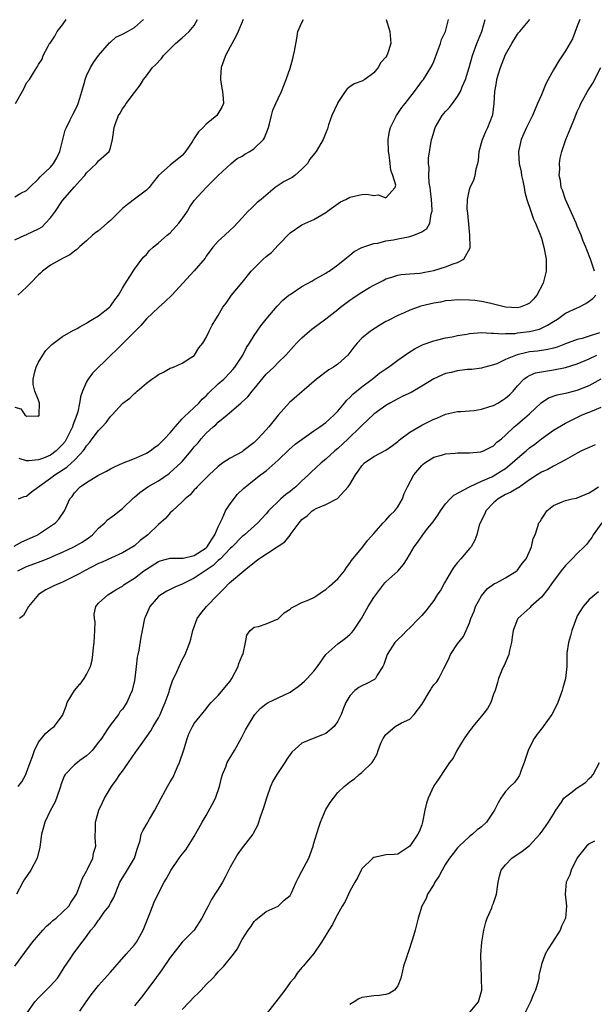
# Model space of a CAD drawing. Units: inches. Extents: x 2553000 to 2556000, y 1527000 to 1530000.
# Drawn here: x 2554636 to 2554732, y 1527685 to 1527849 of the extents above; entities that cross this region are included whole.
import ezdxf

# ---------------------------------------------------------------- set-up
doc = ezdxf.new("R2010")
doc.units = ezdxf.units.IN
doc.header["$MEASUREMENT"] = 0
doc.layers.add('LD25531527_2ft', color=123, linetype='Continuous')

msp = doc.modelspace()

# ---------------------------------------------------------------- linework, layer by layer
at = {"layer": 'LD25531527_2ft'}
for points, elevation in [([(2554634.91, 1527761.09), (2554636.19, 1527761.81), (2554637.56, 1527762.44), (2554638.86, 1527763), (2554639, 1527763.08), (2554641, 1527764.44), (2554641.8, 1527765), (2554642.37, 1527765.63), (2554643.33, 1527767), (2554644.21, 1527769), (2554644.59, 1527769.41), (2554645, 1527769.99), (2554645.88, 1527770.95), (2554645.92, 1527771), (2554647, 1527771.74), (2554648.88, 1527772.89), (2554650.36, 1527773.64), (2554651, 1527774.01), (2554651.65, 1527774.35), (2554653, 1527774.94), (2554655, 1527775.73), (2554656.28, 1527776.28), (2554657, 1527776.62), (2554657.62, 1527777), (2554658.4, 1527777.6), (2554659, 1527778.01), (2554659.5, 1527778.5), (2554660.05, 1527779), (2554661, 1527780.04), (2554661.8, 1527781), (2554663, 1527782.33), (2554663.29, 1527782.71), (2554665, 1527784.26), (2554665.74, 1527785), (2554666.34, 1527785.66), (2554667, 1527786.22), (2554667.38, 1527786.62), (2554669, 1527788.2), (2554669.92, 1527789), (2554671, 1527790.1), (2554671.43, 1527790.57), (2554671.8, 1527791), (2554673, 1527792.83), (2554673.11, 1527793), (2554673.75, 1527794.25), (2554674.23, 1527795), (2554675, 1527796.26), (2554675.51, 1527797), (2554676.1, 1527797.9), (2554677, 1527798.99), (2554678.86, 1527801.14), (2554679.82, 1527802.18), (2554680.82, 1527803), (2554681, 1527803.14), (2554683, 1527804.44), (2554684.64, 1527805.36), (2554685, 1527805.58), (2554687, 1527806.7), (2554687.18, 1527806.82), (2554687.55, 1527807), (2554689, 1527808.09), (2554690.18, 1527809), (2554691, 1527809.69), (2554691.69, 1527810.31), (2554693.02, 1527810.98), (2554695, 1527811.61), (2554695.68, 1527811.68), (2554697, 1527812.06), (2554698.26, 1527812.26), (2554699, 1527812.42), (2554700.77, 1527812.77), (2554701, 1527812.8), (2554701.7, 1527813), (2554703, 1527813.56), (2554703.88, 1527814.12), (2554704.35, 1527815), (2554704.58, 1527816.58), (2554704.74, 1527817), (2554704.76, 1527817.24), (2554704.61, 1527819), (2554704.45, 1527820.45), (2554704.39, 1527821), (2554704.25, 1527821.75), (2554704.2, 1527823), (2554704.27, 1527824.27), (2554704.14, 1527825), (2554704.12, 1527825.88), (2554704.64, 1527829), (2554704.73, 1527829.27), (2554705, 1527830.2), (2554705.24, 1527831), (2554706.44, 1527833), (2554707, 1527833.64), (2554707.65, 1527834.35), (2554708.12, 1527835), (2554709, 1527836.17), (2554709.47, 1527837), (2554709.77, 1527837.77), (2554710.32, 1527839), (2554710.95, 1527841), (2554711.5, 1527843), (2554712.23, 1527845), (2554713.02, 1527847), (2554713.63, 1527849)], 8754), ([(2554635, 1527819.43), (2554636.01, 1527820.01), (2554637, 1527820.5), (2554637.45, 1527821), (2554639, 1527822.45), (2554639.25, 1527822.75), (2554641, 1527824.38), (2554641.5, 1527825), (2554642.05, 1527825.95), (2554642.53, 1527827), (2554643.03, 1527829), (2554643.46, 1527830.54), (2554643.63, 1527831), (2554644.27, 1527832.27), (2554644.75, 1527833.25), (2554645.42, 1527834.58), (2554645.6, 1527835), (2554645.88, 1527835.87), (2554646.24, 1527837), (2554646.72, 1527838.72), (2554646.79, 1527839), (2554647, 1527839.6), (2554647.69, 1527841), (2554648.17, 1527841.83), (2554649.01, 1527842.99), (2554650.85, 1527845.15), (2554651, 1527845.27), (2554651.92, 1527846.08), (2554653, 1527846.59), (2554653.82, 1527847), (2554655, 1527847.67), (2554656.54, 1527849)], 8766), ([(2554635, 1527812.22), (2554636.68, 1527813), (2554636.91, 1527813.09), (2554637, 1527813.11), (2554639, 1527814.06), (2554639.58, 1527814.42), (2554640.15, 1527815), (2554641, 1527815.94), (2554641.81, 1527817), (2554643, 1527818.81), (2554645, 1527821.1), (2554645.88, 1527822.08), (2554646.7, 1527823), (2554647, 1527823.43), (2554648.66, 1527825), (2554649, 1527825.42), (2554650.78, 1527827), (2554651, 1527827.58), (2554651.36, 1527829), (2554651.63, 1527831), (2554651.97, 1527831.97), (2554652.36, 1527833), (2554652.61, 1527833.39), (2554653, 1527834.11), (2554653.39, 1527834.61), (2554653.64, 1527835), (2554655, 1527836.84), (2554655.94, 1527838.06), (2554656.52, 1527839), (2554657, 1527839.61), (2554658.02, 1527841), (2554658.54, 1527841.46), (2554659.51, 1527842.49), (2554659.88, 1527843), (2554661.87, 1527845), (2554663, 1527845.98), (2554663.55, 1527846.45), (2554664.15, 1527847), (2554665, 1527848.03), (2554665.52, 1527849)], 8764), ([(2554635, 1527784.32), (2554636.05, 1527784.05), (2554636.72, 1527783), (2554637, 1527782.78), (2554638.86, 1527782.86), (2554639, 1527782.8), (2554639.08, 1527782.92), (2554639.11, 1527783), (2554639.09, 1527783.09), (2554639.12, 1527785), (2554639, 1527785.48), (2554638.37, 1527787), (2554638.09, 1527788.09), (2554638.07, 1527789), (2554638.41, 1527790.41), (2554638.57, 1527791), (2554639, 1527791.8), (2554639.71, 1527793), (2554640.22, 1527793.78), (2554641, 1527794.56), (2554641.21, 1527794.79), (2554643, 1527796.13), (2554644.82, 1527797.18), (2554645, 1527797.24), (2554645.45, 1527797.45), (2554645.88, 1527797.69), (2554647, 1527798.32), (2554647.38, 1527798.62), (2554648.07, 1527799), (2554649, 1527799.58), (2554650.85, 1527801), (2554651, 1527801.16), (2554651.75, 1527802.25), (2554652.33, 1527803), (2554653, 1527804.18), (2554653.52, 1527805), (2554654.48, 1527806.48), (2554654.78, 1527807), (2554655, 1527807.34), (2554656.25, 1527809), (2554656.59, 1527809.41), (2554657, 1527809.81), (2554657.54, 1527810.46), (2554658.11, 1527811), (2554659, 1527811.73), (2554660.47, 1527813), (2554661, 1527813.41), (2554662.43, 1527815), (2554663, 1527815.74), (2554663.85, 1527817), (2554664.27, 1527817.73), (2554665, 1527818.8), (2554666.99, 1527821), (2554668.02, 1527821.98), (2554669, 1527823), (2554671.15, 1527825), (2554672.19, 1527825.81), (2554673, 1527826.23), (2554673.46, 1527826.54), (2554674.28, 1527827), (2554675, 1527827.49), (2554676.57, 1527829), (2554676.73, 1527829.27), (2554677.41, 1527831), (2554677.59, 1527831.59), (2554677.91, 1527833), (2554678.13, 1527833.87), (2554678.64, 1527835), (2554679, 1527835.85), (2554679.58, 1527837), (2554680.33, 1527839), (2554681, 1527840.92), (2554681.48, 1527842.52), (2554681.6, 1527843), (2554681.72, 1527843.72), (2554682.13, 1527845.87), (2554682.32, 1527847), (2554683, 1527848.5), (2554683.25, 1527849)], 8760), ([(2554635.16, 1527835), (2554636.53, 1527837.47), (2554637, 1527838.44), (2554637.46, 1527839), (2554638.14, 1527840.14), (2554638.69, 1527841), (2554638.83, 1527841.17), (2554639, 1527841.5), (2554639.57, 1527842.43), (2554639.78, 1527843), (2554640.6, 1527844.6), (2554640.84, 1527845), (2554640.92, 1527845.08), (2554641.73, 1527846.27), (2554642.11, 1527847), (2554643, 1527848.13), (2554643.62, 1527849)], 8768), ([(2554673.18, 1527849), (2554672.34, 1527847), (2554671.91, 1527846.09), (2554671, 1527844.49), (2554670.24, 1527843), (2554669.91, 1527842.09), (2554669.5, 1527841), (2554669.37, 1527839.37), (2554669.36, 1527839), (2554669.58, 1527837.58), (2554669.74, 1527837), (2554669.81, 1527835.81), (2554669.91, 1527835), (2554669.6, 1527834.4), (2554668.77, 1527833), (2554667, 1527831.54), (2554666.5, 1527831), (2554665.73, 1527830.27), (2554664.91, 1527829.09), (2554664.87, 1527829), (2554664.63, 1527828.63), (2554663.55, 1527827), (2554663.31, 1527826.69), (2554663, 1527826.34), (2554661, 1527824.69), (2554659.02, 1527823), (2554658.15, 1527821.85), (2554657.44, 1527821), (2554657, 1527820.55), (2554655.22, 1527819.22), (2554653.84, 1527818.16), (2554653, 1527817.45), (2554652.77, 1527817.23), (2554652.57, 1527817), (2554651, 1527815.48), (2554650.47, 1527815), (2554649, 1527813.73), (2554648.55, 1527813.45), (2554648, 1527813), (2554647, 1527812.09), (2554645.88, 1527811.12), (2554645.75, 1527811), (2554645.38, 1527810.62), (2554645, 1527810.36), (2554644.24, 1527809.76), (2554643, 1527809.14), (2554641, 1527808.03), (2554639.64, 1527807), (2554639.32, 1527806.68), (2554639, 1527806.41), (2554637.65, 1527805), (2554637, 1527804.34), (2554635.52, 1527803)], 8762), ([(2554635.55, 1527757), (2554637, 1527757.68), (2554639, 1527758.45), (2554639.41, 1527758.59), (2554641, 1527759.22), (2554641.43, 1527759.43), (2554643, 1527760.12), (2554644.87, 1527761), (2554645.88, 1527761.53), (2554646.26, 1527761.74), (2554647, 1527762.25), (2554647.45, 1527762.55), (2554647.99, 1527763), (2554649, 1527764.08), (2554650.04, 1527765), (2554650.52, 1527765.48), (2554651.66, 1527766.34), (2554653, 1527767.38), (2554654.85, 1527769.15), (2554655, 1527769.26), (2554655.93, 1527770.07), (2554657.24, 1527771), (2554659, 1527772.02), (2554660.79, 1527773.21), (2554661, 1527773.37), (2554662.78, 1527775), (2554663, 1527775.23), (2554664.47, 1527777), (2554665, 1527777.67), (2554665.63, 1527778.37), (2554666.14, 1527779), (2554667, 1527779.97), (2554668.17, 1527781), (2554668.63, 1527781.37), (2554669, 1527781.78), (2554670.5, 1527783), (2554672.77, 1527785), (2554672.91, 1527785.09), (2554673.96, 1527786.04), (2554674.69, 1527787), (2554675, 1527787.36), (2554677, 1527789.8), (2554678.28, 1527791), (2554679, 1527791.75), (2554680.29, 1527793), (2554681.57, 1527794.43), (2554682.1, 1527795), (2554683, 1527795.89), (2554684.25, 1527797), (2554684.66, 1527797.34), (2554687, 1527799.04), (2554689, 1527800.62), (2554689.46, 1527801), (2554690.33, 1527801.67), (2554691, 1527802.15), (2554691.52, 1527802.48), (2554692.22, 1527803), (2554693, 1527803.51), (2554694.29, 1527804.29), (2554695, 1527804.7), (2554696.55, 1527805.45), (2554697, 1527805.72), (2554698, 1527806), (2554699, 1527806.36), (2554699.57, 1527806.43), (2554701, 1527806.55), (2554702.67, 1527806.67), (2554703, 1527806.71), (2554703.22, 1527806.78), (2554704.41, 1527807), (2554705, 1527807.13), (2554707, 1527807.75), (2554708.24, 1527808.24), (2554709, 1527808.48), (2554710.06, 1527809), (2554711.09, 1527810.91), (2554711.09, 1527811), (2554711.03, 1527813), (2554710.85, 1527814.85), (2554710.71, 1527816.71), (2554710.66, 1527817), (2554710.61, 1527817.39), (2554710.65, 1527819), (2554711, 1527820.67), (2554711.11, 1527821), (2554711.73, 1527822.27), (2554711.93, 1527823), (2554712.1, 1527824.1), (2554712.38, 1527825), (2554712.49, 1527825.51), (2554712.62, 1527827), (2554713, 1527828.43), (2554713.14, 1527829), (2554713.7, 1527830.31), (2554714.04, 1527831), (2554714.85, 1527833), (2554714.88, 1527833.12), (2554715.1, 1527835), (2554715.21, 1527837), (2554715.49, 1527838.51), (2554715.56, 1527839), (2554715.78, 1527839.78), (2554716.17, 1527841), (2554717, 1527843.19), (2554718.03, 1527845), (2554719, 1527846.58), (2554719.19, 1527846.81), (2554719.38, 1527847), (2554721.04, 1527849)], 8752), ([(2554635.63, 1527769), (2554636.59, 1527769.41), (2554637, 1527769.43), (2554637.82, 1527770.18), (2554641, 1527772.45), (2554641.7, 1527773), (2554643.72, 1527774.28), (2554644.5, 1527775), (2554645, 1527775.48), (2554645.88, 1527776.41), (2554646.45, 1527777), (2554646.69, 1527777.31), (2554647, 1527777.86), (2554647.56, 1527778.44), (2554647.95, 1527779), (2554649, 1527780.43), (2554649.62, 1527781), (2554650.28, 1527781.72), (2554651, 1527782.77), (2554651.13, 1527782.87), (2554651.26, 1527783), (2554653, 1527784.93), (2554653.08, 1527785), (2554654.22, 1527785.78), (2554655, 1527786.56), (2554655.24, 1527786.76), (2554655.44, 1527787), (2554657, 1527788.32), (2554657.91, 1527789), (2554658.56, 1527789.44), (2554659, 1527789.76), (2554659.85, 1527790.15), (2554661, 1527790.79), (2554661.55, 1527791), (2554663, 1527791.66), (2554665, 1527792.94), (2554665.06, 1527793), (2554665.79, 1527794.21), (2554666.43, 1527795), (2554667, 1527795.93), (2554667.5, 1527797), (2554668.02, 1527797.98), (2554668.6, 1527799), (2554669, 1527799.63), (2554669.8, 1527801), (2554670.31, 1527801.69), (2554671.23, 1527803), (2554673, 1527805.11), (2554674.52, 1527807), (2554675, 1527807.52), (2554676.52, 1527809), (2554677, 1527809.44), (2554677.9, 1527810.1), (2554679, 1527811.35), (2554681, 1527813.41), (2554683, 1527814.74), (2554685, 1527815.66), (2554687, 1527816.81), (2554687.27, 1527817), (2554688.24, 1527817.76), (2554689.44, 1527818.56), (2554690.3, 1527819), (2554691, 1527819.38), (2554693, 1527819.83), (2554693.86, 1527819.86), (2554695, 1527819.66), (2554695.75, 1527819.75), (2554697, 1527819.24), (2554698.59, 1527821), (2554698.65, 1527821.35), (2554698.2, 1527823), (2554697.85, 1527823.85), (2554697.74, 1527825), (2554697.58, 1527826.42), (2554697.47, 1527827), (2554697.42, 1527829), (2554697.62, 1527830.38), (2554697.78, 1527831), (2554698.58, 1527832.58), (2554698.77, 1527833), (2554699, 1527833.31), (2554699.66, 1527834.34), (2554700.21, 1527835), (2554701.79, 1527837), (2554703.16, 1527838.84), (2554703.3, 1527839), (2554704.54, 1527841), (2554704.7, 1527841.3), (2554705, 1527842.02), (2554705.66, 1527843.66), (2554706.13, 1527845), (2554706.3, 1527845.7), (2554706.96, 1527847), (2554707.45, 1527849)], 8756), ([(2554697.08, 1527849), (2554697.66, 1527847), (2554697.86, 1527845), (2554697.27, 1527843.27), (2554697.17, 1527843), (2554697, 1527842.72), (2554696.17, 1527841.83), (2554695.74, 1527841), (2554695, 1527840.12), (2554693.48, 1527839), (2554693, 1527838.73), (2554691.73, 1527838.27), (2554691, 1527837.77), (2554690.53, 1527837.47), (2554690.23, 1527837), (2554689, 1527835.19), (2554688.91, 1527835), (2554688.01, 1527833), (2554687.44, 1527831.44), (2554687.29, 1527831), (2554687.24, 1527830.76), (2554687, 1527830.11), (2554686.54, 1527829), (2554685.37, 1527827), (2554684.31, 1527825.69), (2554683.9, 1527825), (2554683, 1527824.03), (2554681.79, 1527823), (2554681.33, 1527822.67), (2554681, 1527822.47), (2554680.02, 1527821.98), (2554678.52, 1527821), (2554676.18, 1527819), (2554675.53, 1527818.47), (2554674.53, 1527817.47), (2554674.01, 1527817), (2554673, 1527815.89), (2554671.6, 1527814.4), (2554671, 1527813.88), (2554670.09, 1527813), (2554669, 1527812.02), (2554668.13, 1527811), (2554667, 1527809.5), (2554666.81, 1527809.19), (2554665, 1527807.05), (2554661.25, 1527803), (2554660.11, 1527801.89), (2554659, 1527800.97), (2554657, 1527799.04), (2554656.08, 1527797.92), (2554655.11, 1527797), (2554653, 1527794.89), (2554652.08, 1527793.92), (2554651, 1527792.91), (2554648, 1527790), (2554647.25, 1527789), (2554647, 1527788.55), (2554646.31, 1527787), (2554645.97, 1527786.03), (2554645.88, 1527785.26), (2554645.85, 1527785), (2554645.54, 1527783.54), (2554645.36, 1527783), (2554644.7, 1527781.3), (2554644.64, 1527781), (2554644.34, 1527780.34), (2554643.68, 1527779), (2554643.41, 1527778.59), (2554643, 1527778.05), (2554641.95, 1527777), (2554641, 1527776.31), (2554639.79, 1527775.79), (2554639, 1527775.49), (2554637.34, 1527775.34), (2554637, 1527775.35), (2554635.73, 1527775.73)], 8758), ([(2554729.42, 1527849), (2554729, 1527847.89), (2554728.18, 1527845.82), (2554727, 1527843.78), (2554725.9, 1527842.1), (2554725, 1527840.6), (2554724.11, 1527839), (2554723.73, 1527838.27), (2554723, 1527836.45), (2554722.37, 1527835), (2554721.94, 1527834.06), (2554721.5, 1527833), (2554720.51, 1527831), (2554719.59, 1527829), (2554719.16, 1527827), (2554719.16, 1527826.84), (2554719.31, 1527825), (2554719.6, 1527823.6), (2554719.7, 1527823), (2554719.92, 1527822.08), (2554720.11, 1527821), (2554720.21, 1527820.21), (2554720.57, 1527819), (2554721.21, 1527817), (2554721.69, 1527815.69), (2554722.02, 1527815), (2554722.73, 1527813.27), (2554723, 1527812.52), (2554723.43, 1527811), (2554723.77, 1527809), (2554723.78, 1527807), (2554723.31, 1527805), (2554722.24, 1527803), (2554721.68, 1527802.32), (2554721, 1527801.67), (2554720.58, 1527801.42), (2554719.46, 1527801), (2554719, 1527800.87), (2554717, 1527801), (2554714.34, 1527801.66), (2554713, 1527801.95), (2554711.9, 1527802.1), (2554711, 1527802.19), (2554709, 1527802.23), (2554707.91, 1527802.09), (2554707, 1527802.05), (2554706.15, 1527801.85), (2554705, 1527801.67), (2554702.86, 1527801.14), (2554702.42, 1527801), (2554701, 1527800.48), (2554700.06, 1527800.06), (2554699, 1527799.63), (2554697.26, 1527798.74), (2554697, 1527798.58), (2554696, 1527798), (2554694.46, 1527797), (2554693, 1527795.84), (2554692.23, 1527795), (2554691.66, 1527794.34), (2554691, 1527793.41), (2554690.67, 1527793), (2554689, 1527791.49), (2554688.29, 1527791), (2554687.48, 1527790.52), (2554685.44, 1527789), (2554680.9, 1527785.1), (2554679, 1527782.99), (2554677.44, 1527781), (2554677, 1527780.53), (2554675.64, 1527779), (2554675.31, 1527778.69), (2554675, 1527778.41), (2554673.19, 1527777), (2554673, 1527776.87), (2554671, 1527775.77), (2554669.77, 1527775), (2554669, 1527774.4), (2554667.49, 1527773), (2554665.48, 1527771), (2554665.27, 1527770.73), (2554665, 1527770.5), (2554664.32, 1527769.68), (2554663.46, 1527769), (2554663, 1527768.5), (2554661.37, 1527767), (2554661, 1527766.64), (2554660.24, 1527765.76), (2554659, 1527764.74), (2554657.23, 1527763), (2554655.97, 1527762.03), (2554655, 1527761.17), (2554654.75, 1527761), (2554653, 1527760.01), (2554651.17, 1527759.17), (2554649.59, 1527758.41), (2554649, 1527758.18), (2554646.68, 1527757), (2554645.88, 1527756.56), (2554645, 1527756.07), (2554643, 1527755.11), (2554642.71, 1527755), (2554641.53, 1527754.47), (2554640.19, 1527753.81), (2554638.97, 1527753.03), (2554637.29, 1527751), (2554636.48, 1527749.52), (2554635.79, 1527749)], 8750), ([(2554731.89, 1527807), (2554731.2, 1527809), (2554730.57, 1527810.57), (2554730.44, 1527811), (2554730, 1527812), (2554729.66, 1527813), (2554729, 1527814.52), (2554728.82, 1527815), (2554727.01, 1527819), (2554726.51, 1527820.51), (2554726.32, 1527821), (2554726.17, 1527822.17), (2554725.98, 1527823), (2554726.05, 1527824.05), (2554726.02, 1527825), (2554726.15, 1527825.85), (2554726.42, 1527827), (2554727.07, 1527829), (2554727.65, 1527830.35), (2554727.9, 1527831), (2554728.5, 1527832.5), (2554729, 1527833.66), (2554729.42, 1527834.58), (2554729.59, 1527835), (2554730.69, 1527837), (2554731, 1527837.47), (2554731.58, 1527838.42), (2554732.92, 1527841)], 8748), ([(2554635.6, 1527721), (2554636.22, 1527721.78), (2554636.85, 1527723), (2554637, 1527723.34), (2554637.58, 1527725), (2554637.96, 1527725.96), (2554638.32, 1527727), (2554639, 1527728.4), (2554639.49, 1527729), (2554640.15, 1527729.85), (2554641, 1527730.57), (2554641.6, 1527731), (2554643, 1527732.85), (2554643.6, 1527734.4), (2554643.77, 1527735), (2554645.02, 1527737), (2554645.88, 1527738.04), (2554645.92, 1527738.08), (2554646.61, 1527739), (2554647, 1527739.68), (2554647.68, 1527741), (2554647.92, 1527742.08), (2554648.07, 1527743), (2554648.17, 1527744.17), (2554648.28, 1527745), (2554648.41, 1527747), (2554648.44, 1527748.44), (2554648.35, 1527749), (2554648.28, 1527749.72), (2554648.57, 1527751), (2554649, 1527751.56), (2554650.55, 1527753), (2554651, 1527753.24), (2554652.08, 1527753.92), (2554653, 1527754.42), (2554653.31, 1527754.69), (2554653.74, 1527755), (2554655, 1527755.76), (2554656.6, 1527757), (2554657, 1527757.28), (2554659, 1527758.55), (2554659.33, 1527758.67), (2554661, 1527759.11), (2554663, 1527759.11), (2554663.12, 1527759.12), (2554665, 1527759.52), (2554667, 1527760.82), (2554667.18, 1527761), (2554667.87, 1527762.13), (2554668.45, 1527763), (2554669, 1527764.32), (2554669.31, 1527765), (2554669.66, 1527765.66), (2554670.23, 1527767), (2554671, 1527768.17), (2554672.24, 1527769.76), (2554673.25, 1527770.75), (2554675, 1527772.2), (2554676.07, 1527773), (2554676.62, 1527773.38), (2554677, 1527773.69), (2554678.51, 1527775), (2554679, 1527775.44), (2554680.8, 1527777.2), (2554681.88, 1527778.12), (2554683.01, 1527778.99), (2554685, 1527780.36), (2554685.98, 1527781), (2554687, 1527781.74), (2554687.65, 1527782.35), (2554688.4, 1527783), (2554689, 1527783.61), (2554690.12, 1527785), (2554690.5, 1527785.5), (2554691, 1527785.92), (2554691.52, 1527786.48), (2554693, 1527787.68), (2554694.74, 1527789), (2554695, 1527789.23), (2554695.98, 1527790.02), (2554697, 1527790.73), (2554697.43, 1527791), (2554699, 1527792.14), (2554700.68, 1527793.32), (2554701.91, 1527794.09), (2554703.26, 1527794.74), (2554705, 1527795.36), (2554705.47, 1527795.47), (2554707, 1527795.88), (2554708.07, 1527796.07), (2554709, 1527796.29), (2554710.52, 1527796.52), (2554711, 1527796.61), (2554713, 1527796.76), (2554714.68, 1527796.68), (2554715, 1527796.67), (2554716.56, 1527796.56), (2554717, 1527796.59), (2554718.62, 1527796.62), (2554719, 1527796.69), (2554721, 1527796.93), (2554722.66, 1527797.34), (2554724.03, 1527797.97), (2554725, 1527798.62), (2554725.66, 1527799), (2554727, 1527800), (2554729, 1527800.91), (2554729.26, 1527801), (2554730.41, 1527801.59), (2554731.58, 1527802.42), (2554732.07, 1527803)], 8748), ([(2554732.72, 1527796.73), (2554731, 1527796.16), (2554729.79, 1527795.79), (2554729, 1527795.59), (2554727, 1527794.86), (2554725.65, 1527794.35), (2554725, 1527794.16), (2554724.07, 1527793.93), (2554722.33, 1527793.67), (2554721, 1527793.52), (2554720.55, 1527793.45), (2554718.94, 1527793.06), (2554717, 1527792.24), (2554715.56, 1527791.56), (2554715, 1527791.37), (2554713.54, 1527791), (2554713.14, 1527790.86), (2554713, 1527790.79), (2554711.4, 1527790.6), (2554710.6, 1527790.6), (2554709, 1527790.38), (2554707.92, 1527790.08), (2554707, 1527789.91), (2554706.36, 1527789.64), (2554705, 1527789.01), (2554703, 1527787.8), (2554701.22, 1527786.78), (2554699.87, 1527786.13), (2554699, 1527785.72), (2554697.65, 1527785), (2554697, 1527784.61), (2554695, 1527783.13), (2554693, 1527781.27), (2554692.77, 1527781), (2554690.7, 1527779), (2554689.82, 1527778.18), (2554689, 1527777.43), (2554688.46, 1527777), (2554687, 1527775.65), (2554686.19, 1527775), (2554684.55, 1527773.45), (2554684.1, 1527773), (2554683, 1527771.99), (2554681.96, 1527771), (2554681.42, 1527770.58), (2554681, 1527770.23), (2554680.3, 1527769.7), (2554679.49, 1527769), (2554677.43, 1527767), (2554677, 1527766.47), (2554676.3, 1527765.7), (2554675.63, 1527765), (2554673.39, 1527763), (2554673.15, 1527762.85), (2554673, 1527762.72), (2554671.34, 1527761), (2554671, 1527760.71), (2554669.36, 1527759), (2554669, 1527758.7), (2554668.15, 1527757.85), (2554666.8, 1527757), (2554665, 1527755.75), (2554663.42, 1527755), (2554663, 1527754.73), (2554661.74, 1527754.26), (2554661, 1527753.87), (2554660.41, 1527753.59), (2554659.39, 1527753), (2554659, 1527752.68), (2554657.56, 1527751), (2554657, 1527749.76), (2554656.78, 1527749.22), (2554656.68, 1527749), (2554656.3, 1527747), (2554656.08, 1527745.92), (2554655.73, 1527743.73), (2554655.56, 1527743), (2554655.46, 1527742.54), (2554655.31, 1527741), (2554655.07, 1527739.07), (2554655, 1527738.69), (2554654.7, 1527737.3), (2554654.6, 1527737), (2554654.27, 1527736.27), (2554653.74, 1527735), (2554653, 1527733.88), (2554652.57, 1527733.43), (2554652.32, 1527733), (2554651, 1527731.28), (2554650.52, 1527730.52), (2554649.5, 1527729), (2554649, 1527728.36), (2554647.92, 1527727), (2554647.48, 1527726.52), (2554647, 1527726.1), (2554645.88, 1527725.3), (2554645.47, 1527725), (2554645, 1527724.59), (2554643.45, 1527723), (2554643.28, 1527722.72), (2554642.73, 1527721.27), (2554642.66, 1527721), (2554641.96, 1527719), (2554641.68, 1527718.32), (2554640.98, 1527717), (2554640.05, 1527715), (2554639.84, 1527714.16), (2554639.48, 1527713), (2554639.18, 1527710.82), (2554638.76, 1527709), (2554637.69, 1527707), (2554636.58, 1527705.42), (2554636.34, 1527705), (2554635.29, 1527703)], 8746), ([(2554635, 1527691), (2554636.72, 1527693.28), (2554637.95, 1527695), (2554639.72, 1527697), (2554640.33, 1527697.67), (2554641, 1527698.24), (2554641.4, 1527698.6), (2554641.91, 1527699), (2554643, 1527699.98), (2554644.04, 1527701), (2554644.37, 1527701.63), (2554645, 1527702.48), (2554645.3, 1527703), (2554645.55, 1527703.55), (2554645.88, 1527704.43), (2554646.35, 1527705.65), (2554647, 1527706.82), (2554647.05, 1527706.95), (2554647.19, 1527707.19), (2554648.03, 1527709), (2554648.18, 1527709.82), (2554648.54, 1527711), (2554648.45, 1527712.45), (2554648.46, 1527713), (2554648.51, 1527713.49), (2554648.52, 1527715), (2554649.04, 1527717), (2554649.67, 1527718.33), (2554650.02, 1527719), (2554651.19, 1527721), (2554651.97, 1527722.03), (2554652.57, 1527723), (2554653, 1527723.56), (2554653.99, 1527725), (2554655.25, 1527726.75), (2554655.41, 1527727), (2554656.4, 1527728.4), (2554657.75, 1527730.25), (2554658.15, 1527731), (2554659, 1527732.44), (2554659.28, 1527733), (2554659.79, 1527734.21), (2554660.15, 1527735), (2554660.79, 1527736.79), (2554660.88, 1527737.12), (2554661.38, 1527738.62), (2554662.1, 1527740.1), (2554662.47, 1527741), (2554663, 1527742.11), (2554663.48, 1527743), (2554663.75, 1527743.75), (2554664.24, 1527745), (2554664.41, 1527745.59), (2554664.76, 1527747), (2554665.51, 1527749), (2554666.12, 1527749.88), (2554667.03, 1527751), (2554668.92, 1527753), (2554669.98, 1527754.02), (2554670.91, 1527755), (2554673.26, 1527757), (2554674.25, 1527757.75), (2554675, 1527758.38), (2554675.37, 1527758.63), (2554675.8, 1527759), (2554678.84, 1527761), (2554679, 1527761.12), (2554680.15, 1527761.85), (2554681, 1527762.93), (2554681.05, 1527762.95), (2554681.21, 1527763.21), (2554682.54, 1527765), (2554683, 1527765.55), (2554683.84, 1527766.16), (2554684.72, 1527767), (2554685, 1527767.18), (2554685.36, 1527767.36), (2554687, 1527768.06), (2554688.92, 1527769.08), (2554690.73, 1527771), (2554691, 1527771.41), (2554691.92, 1527773), (2554692.39, 1527773.61), (2554693, 1527774.53), (2554693.46, 1527775), (2554695, 1527776.08), (2554697, 1527777.13), (2554698.1, 1527777.9), (2554699, 1527778.55), (2554699.23, 1527778.77), (2554699.51, 1527779), (2554701, 1527780.14), (2554703, 1527781.3), (2554704.16, 1527781.84), (2554705, 1527782.29), (2554705.53, 1527782.47), (2554707, 1527783.14), (2554709, 1527783.58), (2554709.56, 1527783.56), (2554711, 1527783.69), (2554711.74, 1527783.74), (2554713, 1527783.95), (2554714.4, 1527784.4), (2554715, 1527784.6), (2554715.72, 1527785), (2554716.52, 1527785.48), (2554717, 1527785.83), (2554717.65, 1527786.35), (2554718.27, 1527787), (2554719, 1527787.88), (2554720.09, 1527789), (2554720.61, 1527789.39), (2554721, 1527789.58), (2554721.99, 1527790.01), (2554723.66, 1527790.34), (2554725, 1527790.52), (2554727, 1527790.9), (2554729, 1527791.55), (2554731, 1527792.39), (2554732.26, 1527793)], 8744), ([(2554637, 1527683), (2554638.36, 1527685), (2554639, 1527685.72), (2554641, 1527687.67), (2554642.16, 1527689), (2554642.5, 1527689.5), (2554643.27, 1527690.73), (2554644.36, 1527692.36), (2554644.77, 1527693), (2554645.88, 1527694.46), (2554647, 1527695.94), (2554647.73, 1527697), (2554648.33, 1527697.67), (2554649, 1527698.67), (2554649.16, 1527698.84), (2554649.97, 1527699.97), (2554650.76, 1527701), (2554650.85, 1527701.15), (2554651, 1527701.47), (2554651.55, 1527702.45), (2554651.76, 1527703), (2554652.27, 1527704.26), (2554652.58, 1527705), (2554653, 1527705.71), (2554653.52, 1527706.48), (2554654.99, 1527709), (2554655.46, 1527710.54), (2554655.64, 1527711), (2554655.94, 1527711.94), (2554656.15, 1527713), (2554656.41, 1527713.59), (2554657, 1527714.65), (2554657.5, 1527715.5), (2554658.43, 1527717), (2554659.45, 1527719), (2554660.54, 1527721), (2554661, 1527721.78), (2554661.47, 1527722.53), (2554662.15, 1527724.15), (2554662.56, 1527725), (2554663.29, 1527727.29), (2554663.79, 1527729), (2554664.13, 1527729.87), (2554664.72, 1527731), (2554665, 1527731.47), (2554667, 1527733.96), (2554667.43, 1527734.57), (2554667.81, 1527735), (2554669, 1527736.19), (2554671, 1527738.57), (2554671.3, 1527739), (2554672.34, 1527741), (2554672.47, 1527741.53), (2554673, 1527742.82), (2554673.09, 1527743), (2554673.15, 1527743.15), (2554673.56, 1527745), (2554673.76, 1527746.24), (2554674.32, 1527747), (2554675, 1527747.58), (2554675.71, 1527747.71), (2554677, 1527748.11), (2554679, 1527748.95), (2554679.07, 1527749), (2554680.04, 1527749.96), (2554681, 1527750.6), (2554681.22, 1527750.78), (2554681.67, 1527751), (2554683, 1527751.7), (2554684.12, 1527752.12), (2554685, 1527752.53), (2554685.64, 1527753), (2554686.45, 1527753.55), (2554687, 1527753.84), (2554687.6, 1527754.4), (2554689, 1527755.67), (2554690.1, 1527757), (2554690.45, 1527757.55), (2554691, 1527758.28), (2554691.28, 1527758.72), (2554693.15, 1527761), (2554693.95, 1527762.05), (2554695, 1527763.19), (2554696.57, 1527765), (2554696.76, 1527765.24), (2554697, 1527765.44), (2554697.72, 1527766.28), (2554698.53, 1527767), (2554699, 1527767.68), (2554699.8, 1527769), (2554700.09, 1527769.91), (2554700.6, 1527771), (2554701.69, 1527773), (2554703, 1527774.54), (2554703.23, 1527774.77), (2554703.51, 1527775), (2554705, 1527775.94), (2554706.28, 1527776.28), (2554707, 1527776.5), (2554708.61, 1527776.61), (2554709, 1527776.66), (2554710.67, 1527776.67), (2554711, 1527776.69), (2554712.86, 1527776.86), (2554713, 1527776.88), (2554713.32, 1527777), (2554715, 1527777.85), (2554715.56, 1527778.44), (2554716.31, 1527779), (2554717, 1527779.61), (2554718.44, 1527781), (2554719, 1527781.44), (2554719.82, 1527782.18), (2554721, 1527783.19), (2554722.97, 1527785.03), (2554724.16, 1527785.84), (2554725.61, 1527786.39), (2554727, 1527786.63), (2554727.28, 1527786.72), (2554729, 1527787.13), (2554731, 1527787.95), (2554732.99, 1527789.01)], 8742), ([(2554645.88, 1527683.45), (2554646.93, 1527685), (2554647.8, 1527686.2), (2554649, 1527687.75), (2554651, 1527689.98), (2554653.62, 1527693), (2554655, 1527694.55), (2554655.35, 1527695), (2554656.49, 1527697), (2554657.49, 1527699.49), (2554658.31, 1527701.69), (2554659, 1527703.14), (2554660, 1527705), (2554660.37, 1527705.63), (2554661.07, 1527706.93), (2554662.5, 1527709), (2554663, 1527709.7), (2554663.6, 1527710.4), (2554665, 1527712.63), (2554666.31, 1527715), (2554667, 1527716.15), (2554668.02, 1527717.98), (2554668.53, 1527719), (2554669.22, 1527721), (2554669.55, 1527722.45), (2554669.73, 1527723), (2554670.26, 1527724.26), (2554670.52, 1527725), (2554671.7, 1527727), (2554672.89, 1527729.11), (2554673.57, 1527730.43), (2554673.89, 1527731), (2554675, 1527732.85), (2554675.11, 1527733), (2554676.02, 1527733.98), (2554677, 1527734.8), (2554677.33, 1527735), (2554679, 1527735.76), (2554681, 1527736.73), (2554681.42, 1527737), (2554682.35, 1527737.65), (2554683, 1527738.17), (2554683.44, 1527738.56), (2554683.89, 1527739), (2554685, 1527740.25), (2554685.59, 1527741), (2554687.01, 1527742.99), (2554689, 1527744.81), (2554690.26, 1527745.74), (2554691, 1527746.35), (2554691.32, 1527746.68), (2554691.6, 1527747), (2554692.93, 1527749), (2554694.07, 1527751), (2554695, 1527752.54), (2554695.32, 1527753), (2554696.86, 1527755), (2554697, 1527755.15), (2554699, 1527756.94), (2554699.96, 1527758.04), (2554700.57, 1527759), (2554701.73, 1527761), (2554702.3, 1527761.7), (2554703.19, 1527763), (2554703.81, 1527763.81), (2554704.87, 1527765.13), (2554705, 1527765.32), (2554705.7, 1527766.3), (2554706.13, 1527767), (2554707, 1527768.16), (2554707.75, 1527769), (2554708.38, 1527769.62), (2554711.01, 1527771), (2554713, 1527771.93), (2554714.7, 1527772.7), (2554715.26, 1527773), (2554716.35, 1527773.65), (2554717, 1527774.07), (2554718.12, 1527775), (2554719, 1527775.81), (2554720.43, 1527777), (2554721, 1527777.5), (2554721.89, 1527778.11), (2554723, 1527779), (2554725, 1527780.46), (2554727, 1527781.65), (2554729.27, 1527782.73), (2554729.82, 1527783), (2554731.81, 1527783.81), (2554733, 1527784.28)], 8740), ([(2554731.98, 1527778.02), (2554731, 1527777.57), (2554730.59, 1527777.41), (2554729.68, 1527777), (2554729, 1527776.65), (2554727, 1527775.54), (2554726.09, 1527775), (2554725, 1527774.43), (2554724.08, 1527773.92), (2554723, 1527773.44), (2554722.28, 1527773), (2554721, 1527772.17), (2554719.15, 1527770.85), (2554719, 1527770.77), (2554717.91, 1527770.09), (2554717, 1527769.73), (2554715.76, 1527769), (2554715, 1527768.34), (2554713.74, 1527767), (2554713.52, 1527766.48), (2554712.74, 1527765), (2554712.61, 1527764.61), (2554712.2, 1527763), (2554711.89, 1527762.11), (2554711.25, 1527761), (2554711, 1527760.73), (2554709.51, 1527759), (2554709, 1527758.4), (2554708.38, 1527757.62), (2554707.98, 1527757), (2554706.79, 1527755), (2554706.17, 1527753.83), (2554705.61, 1527753), (2554705, 1527752.03), (2554704.23, 1527751), (2554703.69, 1527750.31), (2554703, 1527749.52), (2554702.53, 1527749), (2554701, 1527747.44), (2554700.53, 1527747), (2554699.77, 1527746.23), (2554699, 1527745.53), (2554698.53, 1527745), (2554697.22, 1527743), (2554697, 1527742.37), (2554696.68, 1527741.32), (2554696.49, 1527741), (2554695.54, 1527739.54), (2554695.29, 1527739), (2554695.14, 1527738.86), (2554693.84, 1527738.16), (2554693, 1527737.8), (2554692.51, 1527737.49), (2554691.82, 1527737), (2554691, 1527736.12), (2554690.35, 1527735), (2554689.96, 1527734.04), (2554689.56, 1527733), (2554689, 1527731.88), (2554688.35, 1527731), (2554687.63, 1527730.37), (2554687, 1527729.85), (2554686.42, 1527729.58), (2554684.84, 1527729), (2554683, 1527728.23), (2554681.29, 1527726.71), (2554681, 1527726.34), (2554680.44, 1527725.56), (2554680.13, 1527725), (2554679, 1527723.33), (2554678.8, 1527723), (2554678.15, 1527721.85), (2554677.75, 1527721), (2554677.05, 1527719.05), (2554676.56, 1527717.44), (2554676.04, 1527716.04), (2554675.54, 1527714.46), (2554674.86, 1527713.14), (2554674.77, 1527713), (2554673.22, 1527711), (2554673, 1527710.74), (2554672.26, 1527709.74), (2554671, 1527707.49), (2554670.17, 1527705.83), (2554669.7, 1527705), (2554669, 1527703.83), (2554668.44, 1527703), (2554667.89, 1527702.11), (2554667.3, 1527701), (2554667, 1527700.38), (2554666.26, 1527699), (2554664.97, 1527697), (2554663, 1527695), (2554661.41, 1527693), (2554661, 1527692.45), (2554659.61, 1527690.39), (2554659, 1527689.6), (2554658.75, 1527689.25), (2554658.56, 1527689), (2554656.2, 1527685.8), (2554655, 1527684.35)], 8738), ([(2554663, 1527683.77), (2554664.19, 1527685), (2554665, 1527685.87), (2554665.58, 1527686.42), (2554666.16, 1527687), (2554667, 1527687.9), (2554668.1, 1527689), (2554668.53, 1527689.47), (2554669, 1527690.01), (2554669.94, 1527691), (2554671.56, 1527693), (2554672.17, 1527693.83), (2554673, 1527695.42), (2554674, 1527697), (2554674.43, 1527697.57), (2554675, 1527698.45), (2554675.27, 1527698.73), (2554677, 1527700.09), (2554679, 1527701), (2554680.02, 1527701.98), (2554681, 1527702.8), (2554681.13, 1527703), (2554681.24, 1527703.24), (2554682.01, 1527705), (2554682.34, 1527705.66), (2554683, 1527706.85), (2554684.14, 1527709), (2554684.38, 1527709.62), (2554684.87, 1527711), (2554685, 1527711.52), (2554685.79, 1527714.21), (2554686.09, 1527715), (2554686.94, 1527717), (2554687, 1527717.14), (2554687.68, 1527718.32), (2554688.25, 1527719), (2554689, 1527719.98), (2554690.04, 1527721), (2554690.6, 1527721.4), (2554691, 1527721.76), (2554691.75, 1527722.25), (2554692.56, 1527723), (2554693, 1527723.29), (2554694.73, 1527725), (2554695, 1527725.43), (2554695.56, 1527726.44), (2554695.7, 1527727), (2554696.19, 1527728.19), (2554696.55, 1527729), (2554697, 1527729.64), (2554697.74, 1527730.26), (2554698.56, 1527731), (2554699.63, 1527731.63), (2554701, 1527732.22), (2554701.76, 1527733), (2554703, 1527734.65), (2554704.42, 1527737), (2554704.62, 1527737.38), (2554705, 1527737.97), (2554705.53, 1527738.47), (2554705.87, 1527739), (2554706.67, 1527740.67), (2554706.93, 1527741.07), (2554707.57, 1527742.43), (2554707.79, 1527743), (2554709, 1527744.82), (2554709.96, 1527746.04), (2554710.45, 1527747), (2554711, 1527748.32), (2554711.23, 1527749), (2554711.74, 1527750.26), (2554712.01, 1527751), (2554713, 1527752.83), (2554713.98, 1527754.02), (2554715.15, 1527754.85), (2554715.48, 1527755), (2554717, 1527755.8), (2554718.88, 1527757), (2554719, 1527757.11), (2554719.81, 1527758.19), (2554720.47, 1527759), (2554721, 1527760.23), (2554721.36, 1527761), (2554721.6, 1527762.4), (2554721.93, 1527763), (2554722.39, 1527764.4), (2554722.58, 1527765), (2554722.78, 1527765.22), (2554723, 1527765.6), (2554723.59, 1527766.42), (2554723.88, 1527767), (2554725, 1527767.89), (2554726.49, 1527768.49), (2554727, 1527768.73), (2554728.12, 1527769), (2554728.87, 1527769.13), (2554729, 1527769.17), (2554731, 1527769.98), (2554731.6, 1527770.4), (2554732.53, 1527771)], 8736), ([(2554733.12, 1527765), (2554731.67, 1527763), (2554731.45, 1527762.55), (2554731, 1527762.01), (2554730.56, 1527761.44), (2554730.17, 1527761), (2554729, 1527759.9), (2554728.11, 1527759), (2554727.57, 1527758.43), (2554727, 1527757.85), (2554726.3, 1527757), (2554725, 1527755.26), (2554724.81, 1527755), (2554724.08, 1527753.92), (2554723, 1527752.6), (2554721.22, 1527751), (2554721.12, 1527750.88), (2554720.06, 1527749.94), (2554719.06, 1527749), (2554719, 1527748.89), (2554718.3, 1527747), (2554718.12, 1527745.88), (2554718.02, 1527745), (2554717.68, 1527743.68), (2554717.54, 1527743), (2554716.8, 1527741.2), (2554716.67, 1527741), (2554716.38, 1527740.38), (2554715.83, 1527739), (2554715.67, 1527738.33), (2554715.28, 1527737), (2554715, 1527736.37), (2554714.56, 1527735), (2554713.99, 1527734.01), (2554713, 1527732.73), (2554711.55, 1527731), (2554711.34, 1527730.66), (2554711, 1527730.25), (2554710.08, 1527729), (2554708.86, 1527727), (2554708.27, 1527725.73), (2554707.66, 1527725), (2554707, 1527723.96), (2554705.82, 1527722.18), (2554705, 1527721.06), (2554704.09, 1527719), (2554703.81, 1527718.19), (2554703.5, 1527717), (2554703.14, 1527715), (2554703, 1527714.55), (2554702.59, 1527713.41), (2554702.36, 1527713), (2554701, 1527711.02), (2554699, 1527709.7), (2554698.4, 1527709.6), (2554697, 1527709.59), (2554696.54, 1527709.46), (2554695, 1527709.13), (2554694.84, 1527709), (2554693, 1527707.21), (2554692.86, 1527707), (2554692.25, 1527705.75), (2554691.81, 1527705), (2554691, 1527703.48), (2554690.76, 1527703), (2554690.2, 1527701.8), (2554689.71, 1527701), (2554688.61, 1527699), (2554688.09, 1527697.91), (2554687.49, 1527697), (2554687, 1527696.17), (2554686.26, 1527695), (2554685, 1527693.09), (2554683.22, 1527691), (2554683, 1527690.77), (2554682.21, 1527689.79), (2554681.67, 1527689), (2554681, 1527688.24), (2554680.16, 1527687), (2554679, 1527685.55), (2554677.02, 1527682.98)], 8734), ([(2554732.53, 1527753.47), (2554731, 1527752.17), (2554729.95, 1527751), (2554729, 1527749.46), (2554728.84, 1527749.16), (2554728.68, 1527748.68), (2554728.06, 1527747), (2554727.85, 1527746.15), (2554727.54, 1527745), (2554727.26, 1527743.26), (2554727.25, 1527743), (2554727.27, 1527742.73), (2554727.23, 1527741), (2554727.04, 1527739), (2554726.56, 1527737.44), (2554726.48, 1527737), (2554726.2, 1527736.2), (2554725.76, 1527735), (2554725, 1527733.47), (2554724.74, 1527733), (2554723.28, 1527731), (2554723.18, 1527730.82), (2554722.29, 1527729.71), (2554721.78, 1527729), (2554721, 1527727.49), (2554720.76, 1527727), (2554720.35, 1527725.65), (2554720.13, 1527725), (2554719.56, 1527723.56), (2554719.39, 1527723), (2554719.27, 1527722.73), (2554719, 1527722.3), (2554718.42, 1527721.58), (2554717.77, 1527721), (2554717, 1527720.15), (2554716.24, 1527719), (2554715.76, 1527718.24), (2554715.16, 1527717), (2554713.8, 1527715), (2554713, 1527714.24), (2554712.27, 1527713.73), (2554711.47, 1527713), (2554711, 1527712.65), (2554709.27, 1527711), (2554709, 1527710.72), (2554708.23, 1527709.77), (2554707.67, 1527709), (2554707, 1527707.99), (2554706.41, 1527707), (2554705.94, 1527706.06), (2554705.2, 1527705), (2554705, 1527704.64), (2554703.96, 1527703), (2554703.72, 1527702.28), (2554703.03, 1527701), (2554702.42, 1527699), (2554701.92, 1527697), (2554701.48, 1527695.48), (2554700.76, 1527693.24), (2554700.65, 1527693), (2554700.44, 1527692.44), (2554699.96, 1527691), (2554699.78, 1527690.22), (2554699.49, 1527689), (2554699, 1527687.71), (2554698.48, 1527687), (2554697.56, 1527686.44), (2554697, 1527686.26), (2554695.9, 1527686.1), (2554695, 1527686.03), (2554693.85, 1527685.85), (2554693, 1527685.74), (2554692.5, 1527685.5), (2554691.7, 1527685), (2554691, 1527684.57)], 8732), ([(2554710.84, 1527683), (2554712.49, 1527685), (2554713.04, 1527687), (2554713.01, 1527689), (2554712.91, 1527691), (2554712.89, 1527692.89), (2554713.06, 1527695), (2554713.39, 1527697), (2554713.69, 1527698.31), (2554713.96, 1527699), (2554714.7, 1527700.7), (2554714.85, 1527701.15), (2554715, 1527701.52), (2554715.48, 1527703), (2554715.75, 1527705), (2554715.98, 1527706.02), (2554716.27, 1527707), (2554717, 1527707.91), (2554718.04, 1527709), (2554719.81, 1527710.19), (2554721, 1527711.1), (2554722.74, 1527713), (2554723, 1527713.34), (2554724.16, 1527715), (2554725, 1527716.36), (2554725.43, 1527717), (2554726.35, 1527718.35), (2554726.76, 1527719), (2554727, 1527719.27), (2554727.94, 1527719.94), (2554729, 1527720.74), (2554730.36, 1527721.64), (2554731, 1527722.29), (2554731.38, 1527722.62), (2554731.62, 1527723), (2554732.72, 1527725)], 8730), ([(2554731.87, 1527711.87), (2554731, 1527711.43), (2554730.53, 1527711), (2554729, 1527709.06), (2554727.95, 1527707), (2554727.75, 1527706.25), (2554727.16, 1527705), (2554726.99, 1527702.99), (2554727.2, 1527701), (2554727.01, 1527699), (2554726.35, 1527697.65), (2554726.11, 1527697), (2554724.85, 1527695), (2554724.11, 1527693.89), (2554723.63, 1527693), (2554723, 1527691.26), (2554722.56, 1527689.44), (2554722.55, 1527689), (2554722.45, 1527688.45), (2554722.01, 1527687), (2554721.67, 1527686.33), (2554721.15, 1527685), (2554721, 1527684.7), (2554720.19, 1527683)], 8728)]:
    msp.add_lwpolyline(points, dxfattribs=dict(at, elevation=elevation))

doc.saveas('drawing.dxf')
